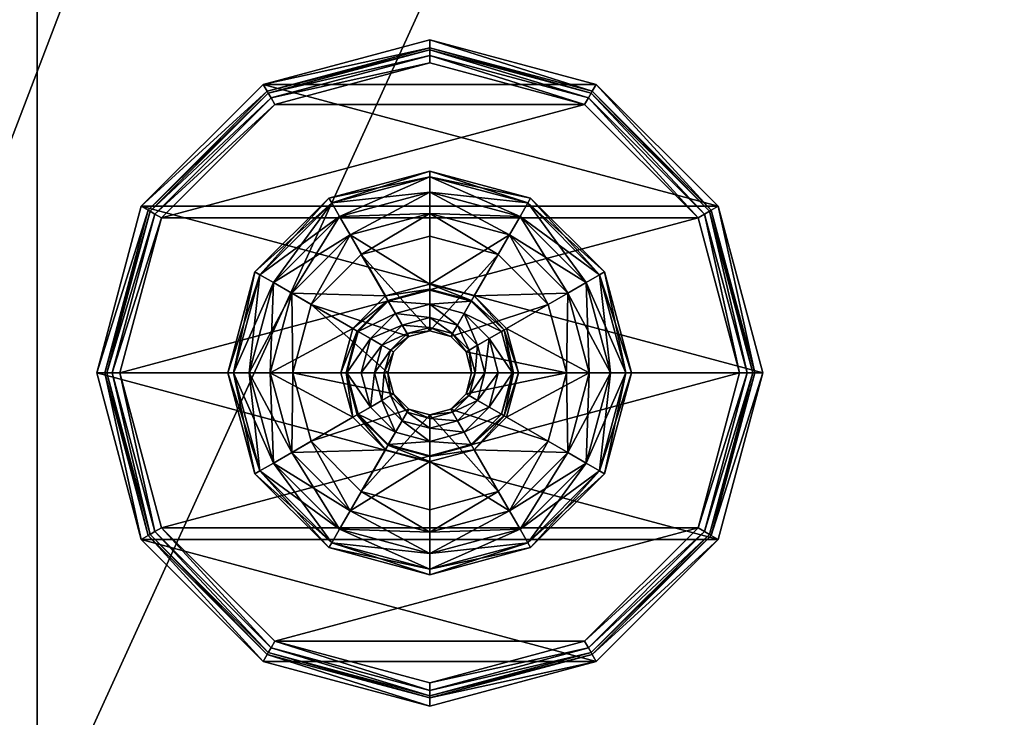
# Model space of a CAD drawing. Units: inches. Extents: x -14 to 718, y -13 to 174.
# Drawn here: x 412 to 414, y 103 to 105 of the extents above; entities that cross this region are included whole.
import ezdxf

# ---------------------------------------------------------------- set-up
doc = ezdxf.new("R2010")
doc.units = ezdxf.units.IN
doc.header["$MEASUREMENT"] = 0
for name, color, linetype, true_color in [('AFUST-3-BTWD', 7, 'Continuous', 0x725542), ('AFUST-3-GLPL', 7, 'Continuous', 0x060606), ('AFUST-3-LGMT', 4, 'Continuous', 0x00ffff), ('AFUST-3-PNWD', 7, 'Continuous', 0x725542), ('AFUST-3-SHWD', 7, 'Continuous', 0x725542), ('AFUST-3-TPWD', 7, 'Continuous', 0x725542), ('AFUUS-3-SHWD', 7, 'Continuous', 0x725542)]:
    doc.layers.add(name, color=color, linetype=linetype, true_color=true_color)
doc.layers.add('CET Default', color=7, linetype='Continuous')

# ---------------------------------------------------------------- blocks, each defined once
blk = doc.blocks.new('*C137')
at = {"layer": 'AFUUS-3-SHWD', "linetype": 'Continuous'}
mesh = blk.add_polyface(dxfattribs=at)
corners = [(42, -1.1471, 54.75), (42, -14.6471, 54.75), (42, -1.1471, 53.75), (42, -14.6471, 53.75), (0, -1.1471, 54.75), (0, -1.1471, 53.75), (0, -14.6471, 53.75), (0, -14.6471, 54.75)]
mesh.append_faces([[corners[k] for k in face] for face in [(0, 1, 2, 0), (4, 0, 5, 4), (5, 2, 6, 5), (4, 5, 7, 4), (3, 1, 6, 3), (4, 7, 0, 4)]], dxfattribs={"vtx1": -1})
mesh.append_faces([[corners[k] for k in face] for face in [(1, 3, 2, 1), (0, 2, 5, 0), (2, 3, 6, 2), (5, 6, 7, 5), (1, 7, 6, 1), (7, 1, 0, 7)]], dxfattribs={"vtx2": -1})
blk = doc.blocks.new('*C136')
at = {"layer": 'CET Default', "linetype": 'Continuous', "rotation": 89.99999999999781}
blk.add_blockref('*C137', (-0.1394, 101.9679), dxfattribs=at)
blk = doc.blocks.new('*C2')
at = {"layer": 'AFUST-3-GLPL', "linetype": 'Continuous'}
mesh = blk.add_polyface(dxfattribs=at)
corners = [(1.6888, -2.8828, 0.25), (1.6888, -2.8828, 0.2225), (1.6407, -3.0625, 0.25), (1.8203, -2.7513, 0.2225), (1.8203, -2.7513, 0.25), (1.6407, -3.0625, 0.2225), (1.89, -3.0625, 0.25), (1.9047, -3.0075, 0.25), (1.6374, -2.8531, 0.2225), (1.7906, -2.6999, 0.2225), (1.5813, -3.0625, 0.2225), (1.5892, -2.8253, 0.2076), (1.7628, -2.6517, 0.2076), (1.7425, -2.6164, 0.1669), (1.5539, -2.805, 0.1669), (1.5256, -3.0625, 0.2076), (2, -2.5474, 0.1669), (2, -2.5325, 0.1112), (1.735, -2.6035, 0.1112), (1.6374, -2.8531, 0), (1.5892, -2.8253, 0.0149), (1.7906, -2.6999, 0), (1.5256, -3.0625, 0.0149), (1.4849, -3.0625, 0.0556), (1.5539, -2.805, 0.0556), (1.7628, -2.6517, 0.0149), (2, -2.5474, 0.0556), (1.7425, -2.6164, 0.0556), (1.541, -2.7975, 0.1112), (2, -2.6437, 0), (1.5813, -3.0625, 0), (1.4849, -3.0625, 0.1669), (1.47, -3.0625, 0.1112), (1.7981, -2.9459, 0), (1.8834, -2.8606, 0), (1.7669, -3.0625, 0), (1.8902, -2.8723, 0.0078), (1.8098, -2.9527, 0.0078), (1.8116, -2.9537, 0.0156), (1.8913, -2.8741, 0.0156), (1.7804, -3.0625, 0.0078), (1.7825, -3.0625, 0.0156), (1.8116, -2.9537, 0.139), (1.8913, -2.8741, 0.139), (1.7825, -3.0625, 0.139), (1.8441, -2.9725, 0.139), (1.82, -3.0625, 0.139)]
mesh.append_faces([[corners[k] for k in face] for face in [(8, 11, 10, 8), (11, 14, 15, 11), (11, 15, 10, 11), (13, 12, 16, 13), (13, 17, 18, 13), (13, 18, 14, 13), (20, 19, 22, 20), (20, 22, 23, 20), (20, 23, 24, 20), (18, 26, 27, 18), (18, 27, 28, 18), (18, 28, 14, 18), (21, 25, 29, 21), (30, 22, 19, 30), (31, 15, 14, 31), (27, 24, 28, 27), (33, 36, 37, 33), (33, 37, 35, 33), (37, 40, 35, 37)]])
mesh.append_faces([[corners[k] for k in face] for face in [(0, 7, 4, 0), (3, 8, 1, 3), (8, 3, 9, 8), (1, 10, 5, 1), (21, 33, 19, 21), (33, 21, 34, 33), (19, 35, 30, 19), (38, 37, 39, 38), (37, 38, 40, 37), (42, 46, 44, 42)]], dxfattribs={"vtx0": -1, "vtx1": -1, "vtx3": -1})
mesh.append_faces([[corners[k] for k in face] for face in [(0, 6, 7, 0)]], dxfattribs={"vtx0": -1, "vtx2": -1, "vtx3": -1})
mesh.append_faces([[corners[k] for k in face] for face in [(11, 13, 14, 11), (31, 28, 32, 31), (32, 24, 23, 32), (25, 24, 27, 25)]], dxfattribs={"vtx0": -1, "vtx3": -1})
mesh.append_faces([[corners[k] for k in face] for face in [(0, 1, 2, 0), (1, 0, 3, 1), (4, 3, 0, 4), (11, 8, 12, 11), (19, 20, 21, 19), (20, 24, 25, 20), (9, 12, 8, 9), (28, 24, 32, 28), (38, 42, 41, 38), (42, 38, 43, 42)]], dxfattribs={"vtx1": -1})
mesh.append_faces([[corners[k] for k in face] for face in [(0, 2, 6, 0), (8, 10, 1, 8), (33, 35, 19, 33), (38, 41, 40, 38), (45, 46, 42, 45)]], dxfattribs={"vtx1": -1, "vtx2": -1})
mesh.append_faces([[corners[k] for k in face] for face in [(1, 5, 2, 1), (11, 12, 13, 11), (20, 25, 21, 20), (31, 14, 28, 31), (42, 44, 41, 42)]], dxfattribs={"vtx2": -1})
mesh = blk.add_polyface(dxfattribs=at)
corners = [(2, -2.9431, 0.174), (2, -2.9525, 0.209), (1.9403, -2.9591, 0.174), (1.9275, -2.9369, 0.1484), (1.9047, -3.0075, 0.209), (1.8966, -3.0028, 0.174), (1.945, -2.9672, 0.209), (1.8806, -3.0625, 0.174), (1.855, -3.0625, 0.1484), (1.91, -2.9066, 0.139), (1.8441, -2.9725, 0.139), (1.89, -3.0625, 0.209), (1.9047, -3.0075, 0.25), (1.945, -2.9672, 0.25), (2, -2.9525, 0.25), (1.89, -3.0625, 0.25), (2, -2.7032, 0.25), (2, -2.7032, 0.2225), (1.8203, -2.7513, 0.25), (1.8203, -2.7513, 0.2225), (2, -2.6437, 0.2225), (1.7906, -2.6999, 0.2225), (2, -2.5881, 0.2076), (2, -2.5474, 0.1669), (1.7628, -2.6517, 0.2076), (1.7425, -2.6164, 0.1669), (2, -2.5325, 0.1112), (2, -2.5881, 0.0149), (2, -2.6437, 0), (1.7628, -2.6517, 0.0149), (1.7425, -2.6164, 0.0556), (2, -2.5474, 0.0556), (1.735, -2.6035, 0.1112), (2, -2.8294, 0), (1.8834, -2.8606, 0), (1.7906, -2.6999, 0), (1.7981, -2.9459, 0), (1.8902, -2.8723, 0.0078), (2, -2.8429, 0.0078), (2, -2.845, 0.0156), (1.8913, -2.8741, 0.0156), (1.8098, -2.9527, 0.0078), (2, -2.845, 0.139), (1.8913, -2.8741, 0.139), (1.8116, -2.9537, 0.0156), (1.8116, -2.9537, 0.139), (2, -2.8825, 0.139), (1.8744, -2.99, 0.1484), (1.82, -3.0625, 0.139), (2, -2.9175, 0.1484)]
mesh.append_faces([[corners[k] for k in face] for face in [(0, 1, 2, 0), (0, 2, 3, 0), (4, 5, 6, 4), (5, 4, 7, 5), (5, 7, 8, 5), (9, 3, 10, 9), (1, 6, 2, 1), (2, 6, 5, 2), (4, 11, 7, 4), (22, 23, 24, 22), (25, 23, 26, 25), (27, 28, 29, 27), (27, 29, 30, 27), (27, 30, 31, 27), (26, 31, 32, 26), (36, 34, 37, 36), (33, 38, 34, 33), (38, 37, 34, 38), (47, 10, 3, 47), (47, 3, 2, 47), (47, 2, 5, 47), (47, 5, 8, 47), (49, 0, 3, 49)]])
mesh.append_faces([[corners[k] for k in face] for face in [(14, 16, 13, 14), (18, 13, 16, 18), (17, 21, 19, 17), (28, 34, 35, 28), (38, 39, 37, 38), (37, 40, 41, 37), (43, 10, 45, 43), (10, 43, 9, 10), (42, 9, 43, 42)]], dxfattribs={"vtx0": -1, "vtx1": -1, "vtx3": -1})
mesh.append_faces([[corners[k] for k in face] for face in [(4, 12, 11, 4), (12, 4, 13, 12), (1, 14, 6, 1), (6, 13, 4, 6), (16, 17, 18, 16), (20, 22, 21, 20), (39, 42, 40, 39), (40, 43, 44, 40), (10, 47, 48, 10), (46, 49, 9, 46)]], dxfattribs={"vtx1": -1})
mesh.append_faces([[corners[k] for k in face] for face in [(12, 13, 18, 12), (20, 21, 17, 20), (33, 34, 28, 33), (39, 40, 37, 39), (46, 9, 42, 46)]], dxfattribs={"vtx1": -1, "vtx2": -1})
mesh.append_faces([[corners[k] for k in face] for face in [(14, 13, 6, 14), (12, 15, 11, 12), (17, 19, 18, 17), (22, 24, 21, 22), (42, 43, 40, 42), (47, 8, 48, 47), (49, 3, 9, 49)]], dxfattribs={"vtx2": -1})
mesh = blk.add_polyface(dxfattribs=at)
corners = [(2, -2.7032, 0.2225), (2, -2.7032, 0.25), (2.1797, -2.7513, 0.2225), (2.3112, -2.8828, 0.25), (2.3112, -2.8828, 0.2225), (2.1797, -2.7513, 0.25), (2, -2.9525, 0.25), (2.055, -2.9672, 0.25), (2.0953, -3.0075, 0.25), (2.2094, -2.6999, 0.2225), (2.3626, -2.8531, 0.2225), (2, -2.6437, 0.2225), (2, -2.5881, 0.2076), (2.2372, -2.6517, 0.2076), (2.2575, -2.6164, 0.1669), (2, -2.5474, 0.1669), (2.4108, -2.8253, 0.2076), (2.4744, -3.0625, 0.2076), (2.5151, -3.0625, 0.1669), (2.4461, -2.805, 0.1669), (2, -2.6437, 0), (2, -2.5881, 0.0149), (2.2094, -2.6999, 0), (2.3626, -2.8531, 0), (2.4108, -2.8253, 0.0149), (2.4188, -3.0625, 0), (2.2372, -2.6517, 0.0149), (2.2575, -2.6164, 0.0556), (2.4461, -2.805, 0.0556), (2.4744, -3.0625, 0.0149), (2, -2.5474, 0.0556), (2, -2.5325, 0.1112), (2.265, -2.6035, 0.1112), (2.459, -2.7975, 0.1112), (2.5151, -3.0625, 0.0556), (2.53, -3.0625, 0.1112), (2.1166, -2.8606, 0), (2.2019, -2.9459, 0), (2, -2.8294, 0), (2.1098, -2.8723, 0.0078), (2, -2.8429, 0.0078), (2, -2.845, 0.0156), (2.1088, -2.8741, 0.0156), (2.1884, -2.9537, 0.0156), (2, -2.845, 0.139), (2.1088, -2.8741, 0.139), (2.09, -2.9066, 0.139), (2, -2.8825, 0.139)]
mesh.append_faces([[corners[k] for k in face] for face in [(12, 11, 13, 12), (12, 13, 14, 12), (12, 14, 15, 12), (16, 10, 17, 16), (16, 18, 19, 16), (9, 13, 11, 9), (20, 21, 22, 20), (23, 24, 25, 23), (24, 28, 29, 24), (21, 30, 26, 21), (21, 26, 22, 21), (31, 15, 32, 31), (31, 32, 27, 31), (31, 27, 30, 31), (26, 30, 27, 26), (15, 14, 32, 15), (38, 36, 39, 38), (38, 39, 40, 38)]])
mesh.append_faces([[corners[k] for k in face] for face in [(1, 6, 5, 1), (5, 8, 3, 5), (2, 9, 0, 2), (9, 2, 10, 9), (4, 10, 2, 4), (22, 36, 20, 22), (36, 22, 37, 36), (23, 37, 22, 23), (41, 40, 42, 41), (42, 39, 43, 42), (45, 46, 44, 45)]], dxfattribs={"vtx0": -1, "vtx1": -1, "vtx3": -1})
mesh.append_faces([[corners[k] for k in face] for face in [(42, 40, 39, 42)]], dxfattribs={"vtx0": -1, "vtx2": -1, "vtx3": -1})
mesh.append_faces([[corners[k] for k in face] for face in [(24, 27, 28, 24), (13, 19, 14, 13), (28, 32, 33, 28)]], dxfattribs={"vtx0": -1, "vtx3": -1})
mesh.append_faces([[corners[k] for k in face] for face in [(0, 1, 2, 0), (3, 4, 5, 3), (5, 2, 1, 5), (10, 16, 9, 10), (16, 19, 13, 16), (24, 23, 26, 24), (22, 26, 23, 22), (28, 33, 34, 28), (32, 14, 33, 32), (33, 19, 35, 33), (44, 41, 45, 44), (42, 45, 41, 42)]], dxfattribs={"vtx1": -1})
mesh.append_faces([[corners[k] for k in face] for face in [(6, 7, 5, 6), (9, 11, 0, 9), (36, 38, 20, 36), (46, 47, 44, 46)]], dxfattribs={"vtx1": -1, "vtx2": -1})
mesh.append_faces([[corners[k] for k in face] for face in [(4, 2, 5, 4), (16, 13, 9, 16), (24, 26, 27, 24), (28, 27, 32, 28), (14, 19, 33, 14)]], dxfattribs={"vtx2": -1})
mesh = blk.add_polyface(dxfattribs=at)
corners = [(2.53, -14.9375, 0.1112), (2.5151, -14.9375, 0.1669), (2.459, -15.2025, 0.1112), (39.5892, -3.2997, 0.2076), (39.6374, -3.2719, 0.2225), (39.5256, -3.0625, 0.2076), (39.4849, -3.0625, 0.1669), (39.5539, -3.32, 0.1669), (39.6374, -2.8531, 0.2225), (39.5892, -2.8253, 0.2076), (39.5812, -3.0625, 0.2225), (39.5539, -2.8049, 0.1669), (39.6374, -3.2719, 0), (39.5892, -3.2997, 0.0149), (39.5812, -3.0625, 0), (39.5892, -2.8253, 0.0149), (39.6374, -2.8531, 0), (39.5256, -3.0625, 0.0149), (39.4849, -3.0625, 0.0556), (39.5539, -2.8049, 0.0556), (39.5539, -3.32, 0.0556), (39.735, -3.5215, 0.1112), (39.541, -3.3275, 0.1112), (39.47, -3.0625, 0.1112), (39.541, -2.7975, 0.1112), (39.7424, -2.6164, 0.0556), (39.5892, -15.1747, 0.2076), (39.6374, -15.1469, 0.2225), (39.5256, -14.9375, 0.2076), (39.4849, -14.9375, 0.1669), (39.5539, -15.195, 0.1669), (39.6374, -14.7281, 0.2225), (39.5892, -14.7003, 0.2076), (39.5812, -14.9375, 0.2225), (39.5539, -14.68, 0.1669), (39.6374, -15.1469, 0), (39.5892, -15.1747, 0.0149), (39.5812, -14.9375, 0), (39.5892, -14.7003, 0.0149), (39.6374, -14.7281, 0), (39.5256, -14.9375, 0.0149), (39.4849, -14.9375, 0.0556), (39.5539, -14.68, 0.0556), (39.5539, -15.195, 0.0556), (39.735, -15.3965, 0.1112), (39.541, -15.2025, 0.1112), (39.47, -14.9375, 0.1112), (39.541, -14.6725, 0.1112), (39.7424, -14.4914, 0.0556)]
mesh.append_faces([[corners[k] for k in face] for face in [(0, 1, 2, 0), (3, 4, 5, 3), (3, 5, 6, 3), (3, 6, 7, 3), (8, 9, 10, 8), (9, 11, 5, 9), (9, 5, 10, 9), (12, 13, 14, 12), (15, 16, 17, 15), (15, 17, 18, 15), (15, 18, 19, 15), (13, 20, 17, 13), (13, 17, 14, 13), (14, 17, 16, 14), (10, 5, 4, 10), (20, 21, 22, 20), (20, 22, 18, 20), (20, 18, 17, 20), (22, 7, 23, 22), (22, 23, 18, 22), (7, 6, 23, 7), (5, 11, 6, 5), (19, 18, 23, 19), (19, 23, 24, 19), (19, 24, 25, 19), (11, 24, 6, 11), (24, 23, 6, 24), (26, 27, 28, 26), (26, 28, 29, 26), (26, 29, 30, 26), (31, 32, 33, 31), (32, 34, 28, 32), (32, 28, 33, 32), (35, 36, 37, 35), (38, 39, 40, 38), (38, 40, 41, 38), (38, 41, 42, 38), (36, 43, 40, 36), (36, 40, 37, 36), (37, 40, 39, 37), (33, 28, 27, 33), (43, 44, 45, 43), (43, 45, 41, 43), (43, 41, 40, 43), (45, 30, 46, 45), (45, 46, 41, 45), (30, 29, 46, 30), (28, 34, 29, 28), (42, 41, 46, 42), (42, 46, 47, 42), (42, 47, 48, 42), (34, 47, 29, 34), (47, 46, 29, 47)]])
mesh = blk.add_polyface(dxfattribs=at)
corners = [(2.0953, -3.0075, 0.209), (2.1034, -3.0028, 0.174), (2.11, -3.0625, 0.209), (2.0597, -2.9591, 0.174), (2.0725, -2.9369, 0.1484), (2, -2.9525, 0.209), (2, -2.9431, 0.174), (2.055, -2.9672, 0.209), (2.09, -2.9066, 0.139), (2, -2.8825, 0.139), (2.18, -3.0625, 0.139), (2.145, -3.0625, 0.1484), (2.1559, -2.9725, 0.139), (2.1194, -3.0625, 0.174), (2, -2.9525, 0.25), (2.055, -2.9672, 0.25), (2.0953, -3.0075, 0.25), (2.11, -3.0625, 0.25), (2.3112, -2.8828, 0.2225), (2.3112, -2.8828, 0.25), (2.3593, -3.0625, 0.2225), (2.3593, -3.0625, 0.25), (2.1797, -2.7513, 0.25), (2.4188, -3.0625, 0.2225), (2.3626, -2.8531, 0.2225), (2.4108, -2.8253, 0.2076), (2.4744, -3.0625, 0.2076), (2.5151, -3.0625, 0.1669), (2.4108, -2.8253, 0.0149), (2.4744, -3.0625, 0.0149), (2.4188, -3.0625, 0), (2.4461, -2.805, 0.0556), (2.5151, -3.0625, 0.0556), (2.459, -2.7975, 0.1112), (2.53, -3.0625, 0.1112), (2.4461, -2.805, 0.1669), (2.2332, -3.0625, 0), (2.3626, -2.8531, 0), (2.2019, -2.9459, 0), (2.2196, -3.0625, 0.0078), (2.1902, -2.9527, 0.0078), (2.1166, -2.8606, 0), (2.1884, -2.9537, 0.0156), (2.2175, -3.0625, 0.0156), (2.1098, -2.8723, 0.0078), (2.1884, -2.9537, 0.139), (2.1088, -2.8741, 0.0156), (2.2175, -3.0625, 0.139), (2.1088, -2.8741, 0.139), (2, -2.9175, 0.1484), (2.1256, -2.99, 0.1484)]
mesh.append_faces([[corners[k] for k in face] for face in [(0, 1, 2, 0), (1, 3, 4, 1), (5, 6, 7, 5), (7, 6, 3, 7), (13, 2, 1, 13), (25, 26, 27, 25), (28, 29, 30, 28), (23, 26, 24, 23), (31, 32, 29, 31), (38, 36, 39, 38), (38, 39, 40, 38), (38, 40, 41, 38), (40, 44, 41, 40), (49, 4, 3, 49), (49, 3, 6, 49), (12, 50, 8, 12), (50, 11, 13, 50), (50, 13, 1, 50), (50, 1, 4, 50), (50, 4, 8, 50)]])
mesh.append_faces([[corners[k] for k in face] for face in [(17, 19, 16, 17), (20, 23, 18, 20), (30, 36, 37, 30), (42, 40, 43, 42), (40, 42, 44, 40), (39, 43, 40, 39), (8, 48, 12, 8), (47, 10, 45, 47), (45, 12, 48, 45)]], dxfattribs={"vtx0": -1, "vtx1": -1, "vtx3": -1})
mesh.append_faces([[corners[k] for k in face] for face in [(1, 0, 3, 1), (8, 4, 9, 8), (7, 3, 0, 7), (10, 11, 12, 10), (14, 5, 15, 14), (0, 16, 7, 0), (16, 0, 17, 16), (2, 17, 0, 2), (7, 15, 5, 7), (18, 19, 20, 18), (21, 20, 19, 21), (42, 45, 46, 42), (45, 42, 47, 45), (43, 47, 42, 43), (49, 9, 4, 49), (50, 12, 11, 50)]], dxfattribs={"vtx1": -1})
mesh.append_faces([[corners[k] for k in face] for face in [(21, 19, 17, 21), (15, 16, 22, 15), (23, 24, 18, 23), (36, 38, 37, 36), (10, 12, 45, 10)]], dxfattribs={"vtx1": -1, "vtx2": -1})
mesh.append_faces([[corners[k] for k in face] for face in [(16, 15, 7, 16), (33, 34, 32, 33), (35, 27, 34, 35), (45, 48, 46, 45)]], dxfattribs={"vtx2": -1})
mesh = blk.add_polyface(dxfattribs=at)
corners = [(1.82, -3.0625, 0.139), (1.855, -3.0625, 0.1484), (1.8441, -3.1525, 0.139), (1.6888, -3.2422, 0.25), (1.6888, -3.2422, 0.2225), (1.8203, -3.3737, 0.25), (1.6407, -3.0625, 0.2225), (1.8203, -3.3737, 0.2225), (1.6407, -3.0625, 0.25), (1.9047, -3.1175, 0.25), (1.89, -3.0625, 0.25), (1.5813, -3.0625, 0.2225), (1.6374, -3.2719, 0.2225), (1.7906, -3.4251, 0.2225), (1.5892, -3.2997, 0.2076), (1.5256, -3.0625, 0.2076), (1.4849, -3.0625, 0.1669), (1.5539, -3.32, 0.1669), (1.7628, -3.4733, 0.2076), (1.6374, -3.2719, 0), (1.5892, -3.2997, 0.0149), (1.5813, -3.0625, 0), (1.7628, -3.4733, 0.0149), (1.7425, -3.5086, 0.0556), (1.5539, -3.32, 0.0556), (1.5256, -3.0625, 0.0149), (2, -3.4813, 0.2225), (1.7906, -3.4251, 0), (1.47, -3.0625, 0.1112), (1.4849, -3.0625, 0.0556), (1.541, -3.3275, 0.1112), (1.735, -3.5215, 0.1112), (1.7425, -3.5086, 0.1669), (2, -3.5776, 0.1669), (1.7669, -3.0625, 0), (1.7981, -3.1791, 0), (1.8834, -3.2644, 0), (1.7804, -3.0625, 0.0078), (1.8098, -3.1723, 0.0078), (1.8873, -3.2576, 0.0021), (1.8116, -3.1713, 0.0156), (1.7825, -3.0625, 0.0156), (1.8116, -3.1713, 0.139), (1.8913, -3.2509, 0.0156), (1.7825, -3.0625, 0.139), (1.8913, -3.2509, 0.139)]
mesh.append_faces([[corners[k] for k in face] for face in [(14, 12, 15, 14), (14, 15, 16, 14), (14, 16, 17, 14), (14, 17, 18, 14), (19, 20, 21, 19), (20, 24, 25, 20), (20, 25, 21, 20), (11, 15, 12, 11), (13, 18, 26, 13), (30, 24, 31, 30), (30, 31, 32, 30), (30, 32, 17, 30), (24, 29, 25, 24), (32, 31, 33, 32), (17, 32, 18, 17), (24, 23, 31, 24), (35, 34, 37, 35), (35, 37, 38, 35), (35, 38, 39, 35)]])
mesh.append_faces([[corners[k] for k in face] for face in [(5, 9, 3, 5), (3, 10, 8, 3), (4, 12, 7, 4), (13, 7, 12, 13), (19, 35, 27, 19), (36, 27, 35, 36), (40, 38, 41, 40), (37, 41, 38, 37), (42, 2, 45, 42)]], dxfattribs={"vtx0": -1, "vtx1": -1, "vtx3": -1})
mesh.append_faces([[corners[k] for k in face] for face in [(4, 11, 12, 4), (19, 34, 35, 19), (42, 0, 2, 42)]], dxfattribs={"vtx0": -1, "vtx2": -1, "vtx3": -1})
mesh.append_faces([[corners[k] for k in face] for face in [(20, 23, 24, 20), (30, 29, 24, 30), (38, 40, 39, 38)]], dxfattribs={"vtx0": -1, "vtx3": -1})
mesh.append_faces([[corners[k] for k in face] for face in [(0, 1, 2, 0), (3, 4, 5, 3), (4, 3, 6, 4), (8, 6, 3, 8), (12, 14, 13, 12), (20, 19, 22, 20), (27, 22, 19, 27), (16, 28, 17, 16), (28, 29, 30, 28), (35, 39, 36, 35), (40, 42, 43, 40), (42, 40, 44, 42), (41, 44, 40, 41)]], dxfattribs={"vtx1": -1})
mesh.append_faces([[corners[k] for k in face] for face in [(4, 6, 11, 4), (19, 21, 34, 19), (42, 44, 0, 42)]], dxfattribs={"vtx1": -1, "vtx2": -1})
mesh.append_faces([[corners[k] for k in face] for face in [(4, 7, 5, 4), (14, 18, 13, 14), (20, 22, 23, 20), (28, 30, 17, 28)]], dxfattribs={"vtx2": -1})
mesh = blk.add_polyface(dxfattribs=at)
corners = [(1.8744, -3.135, 0.1484), (1.9275, -3.1881, 0.1484), (1.91, -3.2184, 0.139), (1.9047, -3.1175, 0.209), (1.8966, -3.1222, 0.174), (1.89, -3.0625, 0.209), (1.9403, -3.1659, 0.174), (2, -3.1725, 0.209), (2, -3.1819, 0.174), (1.945, -3.1578, 0.209), (1.8806, -3.0625, 0.174), (2, -3.2425, 0.139), (2, -3.1725, 0.25), (1.945, -3.1578, 0.25), (1.9047, -3.1175, 0.25), (1.89, -3.0625, 0.25), (2, -3.4218, 0.2225), (2, -3.4218, 0.25), (1.8203, -3.3737, 0.2225), (1.8203, -3.3737, 0.25), (1.6888, -3.2422, 0.25), (1.7906, -3.4251, 0.2225), (2, -3.4813, 0.2225), (2, -3.5369, 0.2076), (1.7628, -3.4733, 0.2076), (1.7425, -3.5086, 0.1669), (2, -3.5776, 0.1669), (2, -3.4813, 0), (2, -3.5369, 0.0149), (1.7906, -3.4251, 0), (2, -3.5776, 0.0556), (1.7628, -3.4733, 0.0149), (2, -3.5925, 0.1112), (1.7425, -3.5086, 0.0556), (1.735, -3.5215, 0.1112), (1.8834, -3.2644, 0), (2, -3.2956, 0), (1.8873, -3.2576, 0.0021), (2, -3.2821, 0.0078), (2, -3.28, 0.0156), (1.8913, -3.2509, 0.0156), (1.8116, -3.1713, 0.0156), (2, -3.28, 0.139), (1.8913, -3.2509, 0.139), (1.8116, -3.1713, 0.139), (1.8441, -3.1525, 0.139), (2, -3.2075, 0.1484), (1.855, -3.0625, 0.1484)]
mesh.append_faces([[corners[k] for k in face] for face in [(3, 4, 5, 3), (4, 3, 6, 4), (4, 6, 1, 4), (7, 8, 9, 7), (10, 5, 4, 10), (3, 9, 6, 3), (6, 9, 8, 6), (23, 22, 24, 23), (23, 24, 25, 23), (23, 25, 26, 23), (27, 28, 29, 27), (28, 30, 31, 28), (28, 31, 29, 28), (30, 32, 33, 30), (30, 33, 31, 30), (32, 26, 34, 32), (32, 34, 33, 32), (36, 37, 38, 36), (41, 40, 37, 41), (37, 40, 38, 37), (46, 1, 6, 46), (46, 6, 8, 46), (0, 4, 1, 0)]])
mesh.append_faces([[corners[k] for k in face] for face in [(14, 19, 13, 14), (17, 13, 19, 17), (18, 21, 16, 18), (29, 35, 27, 29), (43, 2, 42, 43), (2, 43, 45, 2)]], dxfattribs={"vtx0": -1, "vtx1": -1, "vtx3": -1})
mesh.append_faces([[corners[k] for k in face] for face in [(39, 38, 40, 39), (35, 37, 36, 35), (0, 10, 4, 0)]], dxfattribs={"vtx0": -1, "vtx3": -1})
mesh.append_faces([[corners[k] for k in face] for face in [(2, 1, 11, 2), (12, 7, 13, 12), (3, 14, 9, 3), (14, 3, 15, 14), (9, 13, 7, 9), (5, 15, 3, 5), (16, 17, 18, 16), (19, 18, 17, 19), (42, 39, 43, 42), (40, 43, 39, 40), (46, 11, 1, 46), (45, 0, 2, 45), (0, 45, 47, 0)]], dxfattribs={"vtx1": -1})
mesh.append_faces([[corners[k] for k in face] for face in [(12, 13, 17, 12), (14, 15, 20, 14), (21, 22, 16, 21), (35, 36, 27, 35), (2, 11, 42, 2)]], dxfattribs={"vtx1": -1, "vtx2": -1})
mesh.append_faces([[corners[k] for k in face] for face in [(0, 1, 2, 0), (14, 13, 9, 14), (44, 43, 40, 44), (0, 47, 10, 0)]], dxfattribs={"vtx2": -1})
mesh = blk.add_polyface(dxfattribs=at)
corners = [(2, -3.1819, 0.174), (2, -3.1725, 0.209), (2.0597, -3.1659, 0.174), (2.0725, -3.1881, 0.1484), (2.0953, -3.1175, 0.209), (2.1034, -3.1222, 0.174), (2.055, -3.1578, 0.209), (2.1194, -3.0625, 0.174), (2.145, -3.0625, 0.1484), (2.09, -3.2184, 0.139), (2.1559, -3.1525, 0.139), (2.11, -3.0625, 0.209), (2.0953, -3.1175, 0.25), (2.055, -3.1578, 0.25), (2, -3.1725, 0.25), (2.11, -3.0625, 0.25), (2, -3.4218, 0.25), (2, -3.4218, 0.2225), (2.1797, -3.3737, 0.25), (2.1797, -3.3737, 0.2225), (2.2094, -3.4251, 0.2225), (2, -3.4813, 0.2225), (2, -3.5369, 0.2076), (2, -3.5776, 0.1669), (2.2372, -3.4733, 0.2076), (2, -3.5369, 0.0149), (2, -3.4813, 0), (2.2372, -3.4733, 0.0149), (2.2575, -3.5086, 0.0556), (2, -3.5776, 0.0556), (2.265, -3.5215, 0.1112), (2, -3.5925, 0.1112), (2.2575, -3.5086, 0.1669), (2.1166, -3.2644, 0), (2.2094, -3.4251, 0), (2, -3.2956, 0), (2, -3.2821, 0.0078), (2.1127, -3.2576, 0.0021), (2, -3.28, 0.0156), (2.2019, -3.1791, 0), (2.1088, -3.2509, 0.0156), (2.1902, -3.1723, 0.0078), (2, -3.28, 0.139), (2.1088, -3.2509, 0.139), (2.1884, -3.1713, 0.0156), (2, -3.2425, 0.139), (2.1884, -3.1713, 0.139), (2.1256, -3.135, 0.1484), (2.18, -3.0625, 0.139), (2, -3.2075, 0.1484)]
mesh.append_faces([[corners[k] for k in face] for face in [(0, 1, 2, 0), (0, 2, 3, 0), (5, 4, 7, 5), (5, 7, 8, 5), (1, 6, 2, 1), (4, 11, 7, 4), (21, 22, 20, 21), (22, 23, 24, 22), (22, 24, 20, 22), (25, 26, 27, 25), (25, 27, 28, 25), (25, 28, 29, 25), (29, 28, 30, 29), (29, 30, 31, 29), (32, 23, 31, 32), (35, 36, 37, 35), (38, 40, 37, 38), (37, 40, 41, 37), (47, 3, 2, 47), (47, 2, 5, 47), (47, 5, 8, 47), (49, 0, 3, 49)]])
mesh.append_faces([[corners[k] for k in face] for face in [(18, 13, 16, 18), (13, 18, 12, 13), (17, 20, 19, 17), (26, 33, 34, 26), (42, 9, 43, 42), (43, 10, 46, 43)]], dxfattribs={"vtx0": -1, "vtx1": -1, "vtx3": -1})
mesh.append_faces([[corners[k] for k in face] for face in [(36, 38, 37, 36), (33, 37, 39, 33)]], dxfattribs={"vtx0": -1, "vtx3": -1})
mesh.append_faces([[corners[k] for k in face] for face in [(4, 5, 6, 4), (9, 3, 10, 9), (2, 6, 5, 2), (4, 12, 11, 4), (12, 4, 13, 12), (1, 14, 6, 1), (6, 13, 4, 6), (16, 17, 18, 16), (35, 37, 33, 35), (38, 42, 40, 38), (40, 43, 44, 40), (47, 10, 3, 47), (45, 49, 9, 45)]], dxfattribs={"vtx1": -1})
mesh.append_faces([[corners[k] for k in face] for face in [(13, 14, 16, 13), (21, 20, 17, 21), (35, 33, 26, 35), (45, 9, 42, 45), (9, 10, 43, 9)]], dxfattribs={"vtx1": -1, "vtx2": -1})
mesh.append_faces([[corners[k] for k in face] for face in [(14, 13, 6, 14), (12, 15, 11, 12), (17, 19, 18, 17), (42, 43, 40, 42), (47, 8, 48, 47), (49, 3, 9, 49)]], dxfattribs={"vtx2": -1})
mesh = blk.add_polyface(dxfattribs=at)
corners = [(2.3112, -3.2422, 0.25), (2.3112, -3.2422, 0.2225), (2.3593, -3.0625, 0.25), (2.1797, -3.3737, 0.2225), (2.1797, -3.3737, 0.25), (2.3593, -3.0625, 0.2225), (2.11, -3.0625, 0.25), (2.0953, -3.1175, 0.25), (2.4188, -3.0625, 0.2225), (2.3626, -3.2719, 0.2225), (2.2094, -3.4251, 0.2225), (2.4108, -3.2997, 0.2076), (2.2372, -3.4733, 0.2076), (2.2575, -3.5086, 0.1669), (2.4461, -3.32, 0.1669), (2.4744, -3.0625, 0.2076), (2.3626, -3.2719, 0), (2.4108, -3.2997, 0.0149), (2.2094, -3.4251, 0), (2.4744, -3.0625, 0.0149), (2.5151, -3.0625, 0.0556), (2.4461, -3.32, 0.0556), (2.2372, -3.4733, 0.0149), (2, -3.4813, 0), (2.4188, -3.0625, 0), (2.5151, -3.0625, 0.1669), (2.53, -3.0625, 0.1112), (2.459, -3.3275, 0.1112), (2.2575, -3.5086, 0.0556), (2.265, -3.5215, 0.1112), (2, -3.5776, 0.1669), (2, -3.5925, 0.1112), (2.2332, -3.0625, 0), (2.2019, -3.1791, 0), (2.1166, -3.2644, 0), (2.1127, -3.2576, 0.0021), (2.1902, -3.1723, 0.0078), (2.1884, -3.1713, 0.0156), (2.1088, -3.2509, 0.0156), (2.2196, -3.0625, 0.0078), (2.2175, -3.0625, 0.0156), (2.1884, -3.1713, 0.139), (2.1088, -3.2509, 0.139), (2.2175, -3.0625, 0.139), (2.18, -3.0625, 0.139), (2.1559, -3.1525, 0.139), (2.1256, -3.135, 0.1484)]
mesh.append_faces([[corners[k] for k in face] for face in [(9, 11, 8, 9), (11, 12, 13, 11), (11, 13, 14, 11), (11, 14, 15, 11), (11, 15, 8, 11), (17, 16, 19, 17), (17, 19, 20, 17), (17, 20, 21, 17), (18, 22, 23, 18), (24, 19, 16, 24), (15, 14, 25, 15), (12, 30, 13, 12), (29, 13, 31, 29), (33, 35, 36, 33), (33, 36, 32, 33), (36, 39, 32, 36)]])
mesh.append_faces([[corners[k] for k in face] for face in [(2, 6, 0, 2), (0, 7, 4, 0), (8, 1, 9, 8), (3, 9, 1, 3), (32, 16, 33, 32), (18, 33, 16, 18), (36, 37, 39, 36), (44, 41, 45, 44)]], dxfattribs={"vtx0": -1, "vtx1": -1, "vtx3": -1})
mesh.append_faces([[corners[k] for k in face] for face in [(21, 26, 27, 21), (37, 36, 38, 37)]], dxfattribs={"vtx0": -1, "vtx3": -1})
mesh.append_faces([[corners[k] for k in face] for face in [(0, 1, 2, 0), (1, 0, 3, 1), (4, 3, 0, 4), (11, 9, 12, 11), (16, 17, 18, 16), (17, 21, 22, 17), (10, 12, 9, 10), (21, 27, 28, 21), (26, 25, 27, 26), (27, 14, 29, 27), (37, 41, 40, 37), (41, 37, 42, 41), (45, 46, 44, 45)]], dxfattribs={"vtx1": -1})
mesh.append_faces([[corners[k] for k in face] for face in [(6, 7, 0, 6), (5, 1, 8, 5), (10, 9, 3, 10), (24, 16, 32, 24), (34, 33, 18, 34), (37, 40, 39, 37), (43, 41, 44, 43)]], dxfattribs={"vtx1": -1, "vtx2": -1})
mesh.append_faces([[corners[k] for k in face] for face in [(1, 5, 2, 1), (17, 22, 18, 17), (21, 20, 26, 21), (21, 28, 22, 21), (25, 14, 27, 25), (27, 29, 28, 27), (14, 13, 29, 14), (41, 43, 40, 41)]], dxfattribs={"vtx2": -1})
blk = doc.blocks.new('*C255')
at = {"layer": 'AFUST-3-BTWD', "linetype": 'Continuous'}
mesh = blk.add_polyface(dxfattribs=at)
corners = [(0.75, -16.75, 1.5), (0.75, -16.75, 2.5), (0.75, -1.25, 1.5), (0.75, -1.25, 2.5), (41.25, -16.75, 1.5), (41.25, -16.75, 2.5), (41.25, -1.25, 1.5), (41.25, -1.25, 2.5)]
mesh.append_faces([[corners[k] for k in face] for face in [(0, 1, 2, 0), (4, 5, 0, 4), (0, 2, 4, 0), (5, 7, 1, 5), (6, 7, 4, 6), (2, 3, 6, 2)]], dxfattribs={"vtx1": -1})
mesh.append_faces([[corners[k] for k in face] for face in [(1, 3, 2, 1), (5, 1, 0, 5), (2, 6, 4, 2), (7, 3, 1, 7), (7, 5, 4, 7), (3, 7, 6, 3)]], dxfattribs={"vtx2": -1})
blk = doc.blocks.new('*C267')
at = {"layer": 'AFUST-3-LGMT', "linetype": 'Continuous'}
mesh = blk.add_polyface(dxfattribs=at)
corners = [(1.2953, -3.4693, 0.25), (1.2953, -2.6557, 0.25), (1.5932, -3.7672, 0.25), (1.1863, -3.0625, 0.25), (2, -3.8762, 0.25), (2, -2.2488, 0.25), (2.4068, -3.7672, 0.25), (1.5932, -2.3578, 0.25), (2.4068, -2.3578, 0.25), (2.7047, -3.4693, 0.25), (1.2607, -3.4893, 0.2893), (1.2653, -3.4867, 0.27), (1.5732, -3.8018, 0.2893), (1.1517, -3.0625, 0.27), (1.1663, -3.0625, 0.2554), (1.278, -3.4793, 0.2554), (2, -3.9162, 0.2893), (2, -3.9108, 0.27), (2.4268, -3.8018, 0.2893), (1.5758, -3.7972, 0.27), (1.5832, -3.7845, 0.2554), (2, -3.8962, 0.2554), (2.7393, -3.4893, 0.2893), (2.7347, -3.4867, 0.27), (2.8537, -3.0625, 0.2893), (2.4242, -3.7972, 0.27), (2.4168, -3.7845, 0.2554), (2.722, -3.4793, 0.2554), (2.8483, -3.0625, 0.27), (2.8337, -3.0625, 0.2554), (2.8137, -3.0625, 0.25), (1.1463, -3.0625, 0.2893), (2.7576, -3.4999, 1.5), (2.7576, -2.6251, 1.5), (2.4374, -3.8201, 1.5), (2.8748, -3.0625, 1.5), (2, -3.9373, 1.5), (2, -2.1877, 1.5), (1.5626, -3.8201, 1.5), (2.4374, -2.3049, 1.5), (1.5626, -2.3049, 1.5), (1.2424, -3.4999, 1.5), (1.1252, -3.0625, 1.5)]
mesh.append_faces([[corners[k] for k in face] for face in [(10, 11, 12, 10), (16, 17, 18, 16), (17, 16, 19, 17), (22, 23, 24, 22), (23, 22, 25, 23), (23, 25, 26, 23), (23, 26, 27, 23), (23, 27, 28, 23), (23, 28, 24, 23), (17, 21, 25, 17), (17, 25, 18, 17), (11, 15, 19, 11), (11, 19, 12, 11), (0, 15, 3, 0), (15, 20, 19, 15), (21, 26, 25, 21), (27, 9, 29, 27), (27, 29, 28, 27), (9, 30, 29, 9), (14, 3, 15, 14), (12, 19, 16, 12), (18, 25, 22, 18)]])
mesh.append_faces([[corners[k] for k in face] for face in [(0, 1, 2, 0), (4, 5, 6, 4), (2, 7, 4, 2), (6, 8, 9, 6), (32, 33, 34, 32), (36, 37, 38, 36), (34, 39, 36, 34), (38, 40, 41, 38)]], dxfattribs={"vtx0": -1, "vtx1": -1, "vtx3": -1})
mesh.append_faces([[corners[k] for k in face] for face in [(11, 14, 15, 11), (17, 20, 21, 17)]], dxfattribs={"vtx0": -1, "vtx3": -1})
mesh.append_faces([[corners[k] for k in face] for face in [(11, 10, 13, 11), (15, 0, 20, 15), (4, 21, 2, 4), (21, 4, 26, 21), (9, 27, 6, 9), (31, 13, 10, 31), (20, 2, 21, 20), (26, 6, 27, 26), (10, 41, 31, 10), (41, 10, 38, 41), (16, 36, 12, 16), (36, 16, 34, 36), (22, 32, 18, 22), (32, 22, 35, 32), (24, 35, 22, 24), (18, 34, 16, 18), (12, 38, 10, 12)]], dxfattribs={"vtx1": -1})
mesh.append_faces([[corners[k] for k in face] for face in [(0, 3, 1, 0), (11, 13, 14, 11), (17, 19, 20, 17), (0, 2, 20, 0), (4, 6, 26, 4), (32, 35, 33, 32), (32, 34, 18, 32), (36, 38, 12, 36), (41, 42, 31, 41)]], dxfattribs={"vtx2": -1})
mesh = blk.add_polyface(dxfattribs=at)
corners = [(2, -2.2488, 0.25), (2, -3.8762, 0.25), (1.5932, -2.3578, 0.25), (1.2953, -2.6557, 0.25), (1.5932, -3.7672, 0.25), (2.8137, -3.0625, 0.25), (2.7047, -3.4693, 0.25), (2.7047, -2.6557, 0.25), (2.4068, -2.3578, 0.25), (2.4068, -3.7672, 0.25), (2.7393, -2.6357, 0.2893), (2.7347, -2.6383, 0.27), (2.4268, -2.3232, 0.2893), (2, -2.2088, 0.2893), (2, -2.2142, 0.27), (1.5732, -2.3232, 0.2893), (2.4242, -2.3278, 0.27), (2.4168, -2.3405, 0.2554), (2, -2.2288, 0.2554), (1.2607, -2.6357, 0.2893), (1.2653, -2.6383, 0.27), (1.1463, -3.0625, 0.2893), (1.5758, -2.3278, 0.27), (1.5832, -2.3405, 0.2554), (1.278, -2.6457, 0.2554), (1.1517, -3.0625, 0.27), (2.8483, -3.0625, 0.27), (2.8337, -3.0625, 0.2554), (2.722, -2.6457, 0.2554), (1.1663, -3.0625, 0.2554), (2.8537, -3.0625, 0.2893), (1.1863, -3.0625, 0.25), (2, -2.1877, 1.5), (2, -3.9373, 1.5), (2.4374, -2.3049, 1.5), (2.7576, -2.6251, 1.5), (2.4374, -3.8201, 1.5), (1.1252, -3.0625, 1.5), (1.2424, -3.4999, 1.5), (1.2424, -2.6251, 1.5), (1.5626, -2.3049, 1.5), (1.5626, -3.8201, 1.5), (2.8748, -3.0625, 1.5)]
mesh.append_faces([[corners[k] for k in face] for face in [(10, 11, 12, 10), (13, 14, 15, 13), (14, 13, 16, 14), (14, 16, 17, 14), (14, 17, 18, 14), (20, 19, 22, 20), (20, 22, 23, 20), (20, 23, 24, 20), (14, 22, 15, 14), (11, 10, 26, 11), (11, 26, 27, 11), (11, 27, 28, 11), (11, 28, 16, 11), (11, 16, 12, 11), (7, 28, 5, 7), (28, 7, 17, 28), (28, 17, 16, 28), (3, 24, 2, 3), (24, 3, 29, 24), (30, 26, 10, 30), (27, 5, 28, 27), (12, 16, 13, 12), (7, 8, 17, 7), (15, 22, 19, 15), (23, 2, 24, 23), (3, 31, 29, 3)]])
mesh.append_faces([[corners[k] for k in face] for face in [(0, 1, 2, 0), (7, 6, 8, 7), (32, 33, 34, 32), (39, 38, 40, 39)]], dxfattribs={"vtx0": -1, "vtx1": -1, "vtx3": -1})
mesh.append_faces([[corners[k] for k in face] for face in [(5, 6, 7, 5), (19, 20, 21, 19), (20, 24, 25, 20), (14, 18, 22, 14), (0, 18, 8, 0), (18, 0, 23, 18), (17, 8, 18, 17), (37, 38, 39, 37), (10, 35, 30, 10), (35, 10, 34, 35), (13, 32, 12, 13), (32, 13, 40, 32), (19, 39, 15, 19), (39, 19, 37, 39), (15, 40, 13, 15), (12, 34, 10, 12), (21, 37, 19, 21)]], dxfattribs={"vtx1": -1})
mesh.append_faces([[corners[k] for k in face] for face in [(3, 2, 4, 3), (0, 8, 9, 0), (35, 34, 36, 35), (32, 40, 41, 32)]], dxfattribs={"vtx1": -1, "vtx2": -1})
mesh.append_faces([[corners[k] for k in face] for face in [(20, 25, 21, 20), (18, 23, 22, 18), (24, 29, 25, 24), (0, 2, 23, 0), (39, 40, 15, 39), (32, 34, 12, 32), (35, 42, 30, 35)]], dxfattribs={"vtx2": -1})
blk = doc.blocks.new('*C4')
at = {"layer": 'AFUST-3-SHWD', "linetype": 'Continuous'}
mesh = blk.add_polyface(dxfattribs=at)
corners = [(0.75, -16, 15.3125), (0.75, -15.375, 14.6875), (30, -16, 15.3125), (30, -15.375, 14.6875), (30, -16, 15.5625), (30, -2.0313, 14.6875), (30, -2.0313, 15.5625), (0.75, -2.0313, 14.6875), (0.75, -2.0313, 15.5625), (0.75, -16, 15.5625)]
mesh.append_faces([[corners[k] for k in face] for face in [(0, 1, 2, 0), (2, 3, 4, 2), (5, 6, 3, 5), (1, 7, 3, 1), (8, 9, 6, 8), (0, 9, 1, 0), (2, 4, 0, 2), (7, 8, 5, 7)]], dxfattribs={"vtx1": -1})
mesh.append_faces([[corners[k] for k in face] for face in [(6, 4, 3, 6), (9, 8, 1, 9)]], dxfattribs={"vtx1": -1, "vtx2": -1})
mesh.append_faces([[corners[k] for k in face] for face in [(1, 3, 2, 1), (7, 5, 3, 7), (9, 4, 6, 9), (8, 7, 1, 8), (4, 9, 0, 4), (8, 6, 5, 8)]], dxfattribs={"vtx2": -1})
blk = doc.blocks.new('*C7')
at = {"layer": 'AFUST-3-PNWD', "linetype": 'Continuous'}
mesh = blk.add_polyface(dxfattribs=at)
corners = [(0, -16.75, 1.5), (0, -1.25, 1.5), (0.75, -16.75, 1.5), (0.75, -1.25, 1.5), (0.75, -16.75, 21.375), (0.75, -1.25, 21.375), (0, -16.75, 21.375), (0, -1.25, 21.375), (42, -16.75, 21.375), (42, -1.25, 21.375), (41.25, -16.75, 21.375), (41.25, -1.25, 21.375), (41.25, -16.75, 1.5), (41.25, -1.25, 1.5), (42, -16.75, 1.5), (42, -1.25, 1.5), (30, -16.75, 2.5), (30, -1.25, 2.5), (30.75, -16.75, 2.5), (30.75, -1.25, 2.5), (30.75, -16.75, 21.375), (30.75, -1.25, 21.375), (30, -16.75, 21.375), (30, -1.25, 21.375)]
mesh.append_faces([[corners[k] for k in face] for face in [(0, 1, 2, 0), (4, 5, 6, 4), (3, 5, 2, 3), (1, 7, 3, 1), (0, 6, 1, 0), (2, 4, 0, 2), (8, 9, 10, 8), (12, 13, 14, 12), (11, 13, 10, 11), (9, 15, 11, 9), (8, 14, 9, 8), (10, 12, 8, 10), (16, 17, 18, 16), (20, 21, 22, 20), (19, 21, 18, 19), (17, 23, 19, 17), (16, 22, 17, 16), (18, 20, 16, 18)]], dxfattribs={"vtx1": -1})
mesh.append_faces([[corners[k] for k in face] for face in [(1, 3, 2, 1), (5, 7, 6, 5), (5, 4, 2, 5), (7, 5, 3, 7), (6, 7, 1, 6), (4, 6, 0, 4), (9, 11, 10, 9), (13, 15, 14, 13), (13, 12, 10, 13), (15, 13, 11, 15), (14, 15, 9, 14), (12, 14, 8, 12), (17, 19, 18, 17), (21, 23, 22, 21), (21, 20, 18, 21), (23, 21, 19, 23), (22, 23, 17, 22), (20, 22, 16, 20)]], dxfattribs={"vtx2": -1})
blk = doc.blocks.new('*C259')
at = {"layer": 'AFUST-3-TPWD', "linetype": 'Continuous'}
mesh = blk.add_polyface(dxfattribs=at)
corners = [(0, -18, 21.5), (0, -18, 22.25), (0, 0, 21.5), (0, 0, 22.25), (42, -18, 21.5), (42, -18, 22.25), (42, 0, 21.5), (42, 0, 22.25)]
mesh.append_faces([[corners[k] for k in face] for face in [(0, 1, 2, 0), (4, 5, 0, 4), (0, 2, 4, 0), (5, 7, 1, 5), (6, 7, 4, 6), (2, 3, 6, 2)]], dxfattribs={"vtx1": -1})
mesh.append_faces([[corners[k] for k in face] for face in [(1, 3, 2, 1), (5, 1, 0, 5), (2, 6, 4, 2), (7, 3, 1, 7), (7, 5, 4, 7), (3, 7, 6, 3)]], dxfattribs={"vtx2": -1})
blk = doc.blocks.new('*C189')
at = {"layer": 'CET Default', "linetype": 'Continuous', "rotation": 89.99999999999196}
for name in ['*C259', '*C7', '*C255', '*C267', '*C2', '*C4']:
    blk.add_blockref(name, (0, 102.001), dxfattribs=at)

msp = doc.modelspace()

# ---------------------------------------------------------------- block references
at = {"layer": 'CET Default', "linetype": 'Continuous'}
for name in ['*C189', '*C136']:
    msp.add_blockref(name, (409.5761, 0), dxfattribs=at)

doc.saveas('drawing.dxf')
